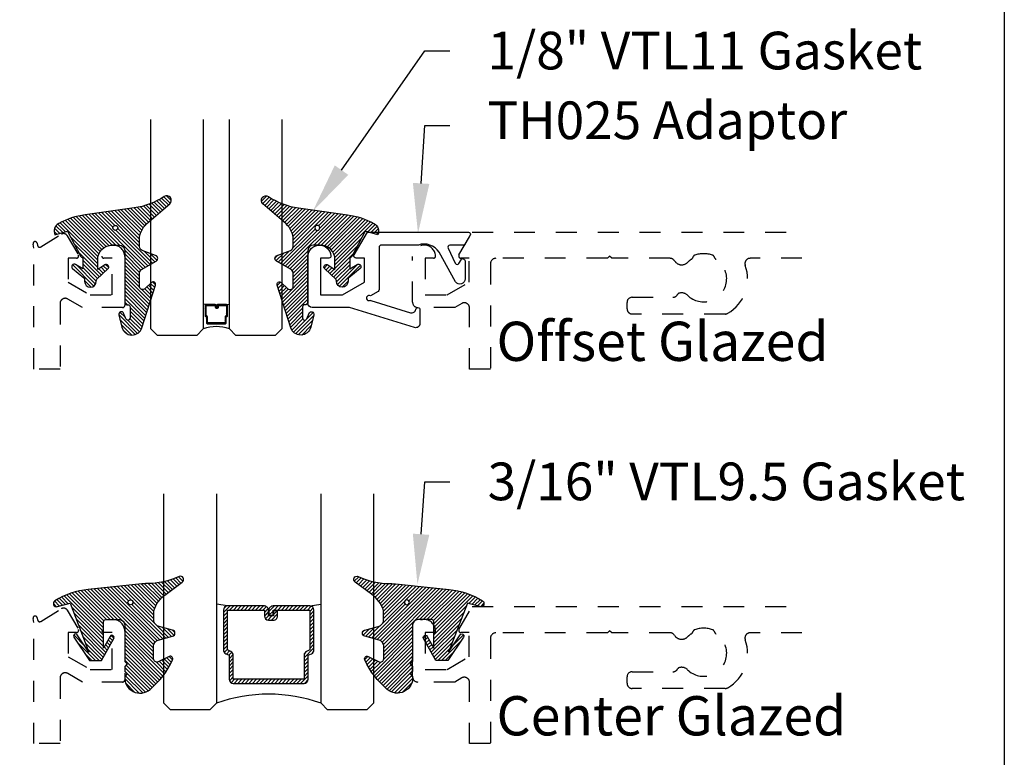
# Model space of a CAD drawing. Units: inches. Extents: x 0 to 228, y -11 to 43.
# Drawn here: x 65 to 70, y 17 to 21 of the extents above; entities that cross this region are included whole.
import ezdxf
from ezdxf import colors
from ezdxf.entities.mleader import LeaderData, LeaderLine
from ezdxf.math import Vec2, Vec3

# ---------------------------------------------------------------- set-up
doc = ezdxf.new("R2010")
doc.units = ezdxf.units.IN
doc.header["$LTSCALE"] = 0.5
doc.header["$MEASUREMENT"] = 0
doc.linetypes.add('HIDDEN2', pattern=[0.1875, 0.125, -0.0625])
for name, color, linetype in [('Arcadia-Hidden', 1, 'HIDDEN2'), ('Arcadia-Profile', 6, 'Continuous'), ('Arcadia-Shade', 8, 'Continuous'), ('Arcadia-Text', 3, 'Continuous')]:
    doc.layers.add(name, color=color, linetype=linetype)
doc.layers.add('Arcadia-Mview', color=6, linetype='Continuous', plot=False)
doc.styles.get("Standard").update_dxf_attribs({"font": 'ARIALN.TTF'})

# ---------------------------------------------------------------- blocks, each defined once
blk = doc.blocks.new('*U81')
at = {"layer": 'Arcadia-Shade', "lineweight": -3}
h = blk.add_hatch(dxfattribs=at)
h.set_pattern_fill('ANSI31', color=256, scale=0.02500007500022492, style=0)
h.set_pattern_definition([(45, (-2.935032346192135, -2.674954034702976), (-0.002209715320353915, 0.002209715320353915), [])])
edge = h.paths.add_edge_path()
edge.add_line((0.3122531056548649, 0.1305769211685865), (0.3182485579746643, 0.1305769211685874))
edge.add_arc((0.3182485579746646, 0.1354981859323914), 0.004921264763803973, 269.9999999999968, 359.9999999999984)
edge.add_line((0.3231698227384686, 0.1354981859323912), (0.3231698227384686, 0.1417423394347808))
edge.add_line((0.3231698227384686, 0.1417423394347808), (0.3182485579746643, 0.1417423394347808))
edge.add_line((0.3182485579746643, 0.1417423394347808), (0.3182485579746643, 0.1354981859323912))
edge.add_line((0.3182485579746643, 0.1354981859323912), (0.3122531056548649, 0.1354981859323912))
edge.add_line((0.3122531056548649, 0.1354981859323912), (0.3122531056548649, 0.1425185420912925))
edge.add_arc((0.3073318408910668, 0.1425185420913009), 0.004921264763798061, 359.9999999999018, 449.9999999999018)
edge.add_line((0.3073318408910752, 0.147439806855099), (0.2634103214809774, 0.1474398068550981))
edge.add_arc((0.2634103214809774, 0.1425185420912943), 0.004921264763803779, 90, 180.0000000000003)
edge.add_line((0.2584890567171736, 0.1425185420912943), (0.2584890567171736, 0.09489577685936561))
edge.add_arc((0.2634103214809723, 0.09489577685936514), 0.004921264763798727, 179.9999999999945, 245.45293431596)
edge.add_line((0.2613658283371035, 0.09041929446131189), (0.2653517972328212, 0.08859882799807187))
edge.add_line((0.2653517972328212, 0.08859882799807187), (0.2653517972328212, 0.05986901713465965))
edge.add_arc((0.2702730619966103, 0.05986901713466008), 0.004921264763789179, 180.000000000005, 270.0000000000045)
edge.add_line((0.2702730619966107, 0.05494775237087094), (0.3547268130030342, 0.05494775237087005))
edge.add_arc((0.3547268130030344, 0.05986901713465988), 0.004921264763789832, 269.9999999999974, 359.9999999999973)
edge.add_line((0.3596480777668243, 0.05986901713465965), (0.3596480777668243, 0.08859882799807187))
edge.add_line((0.3596480777668243, 0.08859882799807187), (0.3636340466625281, 0.09041929446131367))
edge.add_arc((0.3615895535186618, 0.09489577685936483), 0.004921264763795781, 294.547065684023, 359.9999999999883)
edge.add_line((0.3665108182824576, 0.09489577685936383), (0.3665108182824572, 0.1425185420912943))
edge.add_arc((0.3615895535186675, 0.1425185420912942), 0.004921264763789679, 9.694320974759828e-13, 89.99999999999935)
edge.add_line((0.3615895535186676, 0.1474398068550839), (0.3176682497547598, 0.1474398068550981))
edge.add_arc((0.3176682497547594, 0.1425185420912939), 0.004921264763804223, 89.99999999999548, 179.9999999999952)
edge.add_line((0.3127469849909552, 0.1425185420912943), (0.3127469849909552, 0.1364771422018222))
edge.add_line((0.3127469849909552, 0.1364771422018222), (0.3176682497547598, 0.1364771422018222))
edge.add_line((0.3176682497547598, 0.1364771422018222), (0.3176682497547598, 0.1425185420912943))
edge.add_line((0.3176682497547598, 0.1425185420912943), (0.3615895535186676, 0.1425185420912943))
edge.add_line((0.3615895535186676, 0.1425185420912943), (0.3615895535186676, 0.09489577685936383))
edge.add_line((0.3615895535186676, 0.09489577685936383), (0.3576035846229642, 0.09307531039611049))
edge.add_arc((0.3596480777668219, 0.08859882799806433), 0.004921264763787672, 114.5470656839567, 179.9999999999123)
edge.add_line((0.3547268130030342, 0.08859882799807187), (0.3547268130030342, 0.05986901713465965))
edge.add_line((0.3547268130030342, 0.05986901713465965), (0.2702730619966107, 0.05986901713465965))
edge.add_line((0.2702730619966107, 0.05986901713465965), (0.2702730619966107, 0.08859882799807187))
edge.add_arc((0.2653517972328249, 0.08859882799806376), 0.004921264763785793, 9.435805748773682e-11, 65.45293431605747)
edge.add_line((0.2673962903766807, 0.09307531039610871), (0.2634103214809774, 0.09489577685936383))
edge.add_line((0.2634103214809774, 0.09489577685936383), (0.2634103214809774, 0.1425185420912943))
edge.add_line((0.2634103214809774, 0.1425185420912943), (0.3073318408910752, 0.1425185420912943))
edge.add_line((0.3073318408910752, 0.1425185420912943), (0.3073318408910752, 0.1354981859323912))
edge.add_arc((0.3122531056548724, 0.1354981859323837), 0.004921264763797173, 179.9999999999121, 269.9999999999121)
at = {"layer": 'Arcadia-Profile'}
for p, q in [((0, 0.03125), (2.471452993948174e-15, 1.03125)), ((0.2500000000000007, 1.03125), (0.25, 0.03125)), ((0.3750000000000018, 0.03124999999999978), (0.3750000000000025, 1.03125)), ((0.6250000000000024, 1.03125), (0.6250000000000018, 0.03124999999999978)), ((0.263410446481352, 0.147439806855099), (0.2500000000000098, 0.1497836017599806)), ((0.3615895535186676, 0.147439806855099), (0.3750000000000103, 0.1497836017599806)), ((0.3645025610220877, 0.09092926275244703), (0.3655560676255768, 0.09198276935593568)), ((0.03125, 0), (0, 0.03125)), ((0.03125, 0), (0, 0.03125)), ((0.03125, 0), (0, 0.03125)), ((0.03125, 0), (0, 0.03125)), ((0.03125, 0), (0, 0.03125)), ((0.21875, 0), (0.03125, 0)), ((0.21875, 0), (0.03125, 0)), ((0.25, 0.03125), (0.21875, 0)), ((0.25, 0.03125), (0.21875, 0)), ((0.4062500000000018, -2.220446049250313e-16), (0.3750000000000018, 0.03124999999999978)), ((0.6250000000000018, 0.03124999999999978), (0.5937500000000018, -2.220446049250313e-16)), ((0.5937500000000018, -2.220446049250313e-16), (0.4062500000000018, -2.220446049250313e-16))]:
    blk.add_line(p, q, dxfattribs=at)
blk.add_lwpolyline([(0.3122531056548649, 0.1305769211685865), (0.3182485579746643, 0.1305769211685874, 0.4142135623731049), (0.3231698227384686, 0.1354981859323912), (0.3231698227384686, 0.1417423394347808), (0.3182485579746643, 0.1417423394347808), (0.3182485579746643, 0.1354981859323912), (0.3122531056548649, 0.1354981859323912), (0.3122531056548649, 0.1425185420912925, 0.414213562373095), (0.3073318408910752, 0.147439806855099), (0.2634103214809774, 0.1474398068550981, 0.414213562373095), (0.2584890567171736, 0.1425185420912943), (0.2584890567171736, 0.09489577685936561, 0.2936188569408289), (0.2613658283371035, 0.09041929446131189), (0.2653517972328212, 0.08859882799807187), (0.2653517972328212, 0.05986901713465965, 0.414213562373095), (0.2702730619966107, 0.05494775237087094), (0.3547268130030342, 0.05494775237087005, 0.414213562373095), (0.3596480777668243, 0.05986901713465965), (0.3596480777668243, 0.08859882799807187), (0.3636340466625281, 0.09041929446131367, 0.2936188569408282), (0.3665108182824576, 0.09489577685936383), (0.3665108182824572, 0.1425185420912943, 0.4142135623730852), (0.3615895535186676, 0.1474398068550839), (0.3176682497547598, 0.1474398068550981, 0.414213562373095), (0.3127469849909552, 0.1425185420912943), (0.3127469849909552, 0.1364771422018222), (0.3176682497547598, 0.1364771422018222), (0.3176682497547598, 0.1425185420912943), (0.3615895535186676, 0.1425185420912943), (0.3615895535186676, 0.09489577685936383), (0.3576035846229642, 0.09307531039611049, 0.2936188569407848), (0.3547268130030342, 0.08859882799807187), (0.3547268130030342, 0.05986901713465965), (0.2702730619966107, 0.05986901713465965), (0.2702730619966107, 0.08859882799807187, 0.293618856940819), (0.2673962903766807, 0.09307531039610871), (0.2634103214809774, 0.09489577685936383), (0.2634103214809774, 0.1425185420912943), (0.3073318408910752, 0.1425185420912943), (0.3073318408910752, 0.1354981859323912, 0.4142135623730945)], format="xyb", close=True, dxfattribs=at)
blk.add_arc((0.3125000000000034, -0.1421935230722876), 0.1843608030350475, 70.18348207574029, 109.8165179242614, dxfattribs=at)
blk = doc.blocks.new('*U71')
at = {"layer": 'Arcadia-Shade', "lineweight": -3}
h = blk.add_hatch(dxfattribs=at)
h.set_pattern_fill('ANSI31', color=256, scale=0.1, style=0)
h.set_pattern_definition([(45, (-12.49009116438055, -10.79353366436354), (-0.008838834764831844, 0.008838834764831846), [])])
edge = h.paths.add_edge_path()
edge.add_line((0.499011675582075, 0.4285564927512802), (0.5229934129158451, 0.4285564927512837))
edge.add_arc((0.5229934129158463, 0.4482414927513224), 0.0196850000000387, 269.9999999999964, 359.9999999999984)
edge.add_line((0.542678412915885, 0.4482414927513219), (0.542678412915885, 0.4732180318310384))
edge.add_line((0.542678412915885, 0.4732180318310384), (0.5229934129158451, 0.4732180318310384))
edge.add_line((0.5229934129158451, 0.4732180318310384), (0.5229934129158451, 0.4482414927513219))
edge.add_line((0.5229934129158451, 0.4482414927513219), (0.499011675582075, 0.4482414927513219))
edge.add_line((0.499011675582075, 0.4482414927513219), (0.499011675582075, 0.4763228331426532))
edge.add_arc((0.47932667558206, 0.476322833142687), 0.01968500000001505, 359.9999999999018, 449.9999999999018)
edge.add_line((0.4793266755820937, 0.496007833142702), (0.3036411249999347, 0.4960078331426985))
edge.add_arc((0.3036411249999347, 0.4763228331426603), 0.01968500000003814, 90, 180)
edge.add_line((0.2839561249998965, 0.4763228331426603), (0.2839561249998965, 0.2858323436881278))
edge.add_arc((0.3036411249999145, 0.2858323436881261), 0.01968500000001799, 179.999999999995, 245.4529343159603)
edge.add_line((0.2954631769583571, 0.2679264678137017), (0.3114070047096007, 0.2606446238063391))
edge.add_line((0.3114070047096007, 0.2606446238063391), (0.3114070047096007, 0.1457257251104203))
edge.add_arc((0.3310920047095802, 0.145725725110422), 0.01968499999997952, 180.0000000000052, 270.0000000000052)
edge.add_line((0.331092004709582, 0.1260407251104425), (0.668905995290265, 0.126040725110439))
edge.add_arc((0.6689059952902658, 0.1457257251104211), 0.01968499999998219, 269.9999999999974, 359.9999999999974)
edge.add_line((0.688590995290248, 0.1457257251104203), (0.688590995290248, 0.2606446238063391))
edge.add_line((0.688590995290248, 0.2606446238063391), (0.7045348230414366, 0.2679264678137088))
edge.add_arc((0.6963568749998893, 0.2858323436881248), 0.01968500000000608, 294.547065684023, 359.9999999999882)
edge.add_line((0.7160418749998954, 0.2858323436881207), (0.7160418749998936, 0.4763228331426603))
edge.add_arc((0.696356874999912, 0.47632283314266), 0.01968499999998163, 9.69435005780996e-13, 89.99999999999902)
edge.add_line((0.6963568749999123, 0.4960078331426416), (0.520672186999926, 0.4960078331426985))
edge.add_arc((0.5206721869999242, 0.4763228331426586), 0.01968500000003992, 89.99999999999483, 179.9999999999948)
edge.add_line((0.5009871869998843, 0.4763228331426603), (0.5009871869998843, 0.4521573060815705))
edge.add_line((0.5009871869998843, 0.4521573060815705), (0.520672186999926, 0.4521573060815705))
edge.add_line((0.520672186999926, 0.4521573060815705), (0.520672186999926, 0.4763228331426603))
edge.add_line((0.520672186999926, 0.4763228331426603), (0.6963568749999123, 0.4763228331426603))
edge.add_line((0.6963568749999123, 0.4763228331426603), (0.6963568749999123, 0.2858323436881207))
edge.add_line((0.6963568749999123, 0.2858323436881207), (0.6804130472487255, 0.2785504996807049))
edge.add_arc((0.6885909952902385, 0.260644623806309), 0.0196849999999735, 114.5470656839565, 179.9999999999124)
edge.add_line((0.668905995290265, 0.2606446238063391), (0.668905995290265, 0.1457257251104203))
edge.add_line((0.668905995290265, 0.1457257251104203), (0.331092004709582, 0.1457257251104203))
edge.add_line((0.331092004709582, 0.1457257251104203), (0.331092004709582, 0.2606446238063391))
edge.add_arc((0.311407004709616, 0.2606446238063067), 0.01968499999996604, 9.435834056275837e-11, 65.45293431605756)
edge.add_line((0.3195849527511214, 0.2785504996806978), (0.3036411249999347, 0.2858323436881207))
edge.add_line((0.3036411249999347, 0.2858323436881207), (0.3036411249999347, 0.4763228331426603))
edge.add_line((0.3036411249999347, 0.4763228331426603), (0.4793266755820937, 0.4763228331426603))
edge.add_line((0.4793266755820937, 0.4763228331426603), (0.4793266755820937, 0.4482414927513219))
edge.add_arc((0.4990116755821052, 0.4482414927512917), 0.0196850000000115, 179.9999999999121, 269.9999999999121)
at = {"layer": 'Arcadia-Profile'}
for p, q in [((0, 0.03125), (2.471452993948174e-15, 1.03125)), ((0.2500000000000007, 1.03125), (0.25, 0.03125)), ((0.75, 0.03125), (0.7500000000000007, 1.03125)), ((1.000000000000001, 1.03125), (1, 0.03125)), ((0.3036416249999334, 0.496007833142702), (0.2499999999999218, 0.5053829846366895)), ((0.6963568749999123, 0.496007833142702), (0.7499984999999256, 0.5053829846366895)), ((0.7080088700575029, 0.2699663348586228), (0.71222288382938, 0.2741803486304981)), ((0.03125, 0), (0, 0.03125)), ((0.03125, 0), (0, 0.03125)), ((0.03125, 0), (0, 0.03125)), ((0.03125, 0), (0, 0.03125)), ((0.03125, 0), (0, 0.03125)), ((0.21875, 0), (0.03125, 0)), ((0.21875, 0), (0.03125, 0)), ((0.25, 0.03125), (0.21875, 0)), ((0.25, 0.03125), (0.21875, 0)), ((0.78125, 0), (0.75, 0.03125)), ((0.96875, 0), (0.78125, 0)), ((1, 0.03125), (0.96875, 0))]:
    blk.add_line(p, q, dxfattribs=at)
blk.add_lwpolyline([(0.499011675582075, 0.4285564927512802), (0.5229934129158451, 0.4285564927512837, 0.4142135623731049), (0.542678412915885, 0.4482414927513219), (0.542678412915885, 0.4732180318310384), (0.5229934129158451, 0.4732180318310384), (0.5229934129158451, 0.4482414927513219), (0.499011675582075, 0.4482414927513219), (0.499011675582075, 0.4763228331426532, 0.414213562373095), (0.4793266755820937, 0.496007833142702), (0.3036411249999347, 0.4960078331426985, 0.414213562373095), (0.2839561249998965, 0.4763228331426603), (0.2839561249998965, 0.2858323436881278, 0.2936188569408289), (0.2954631769583571, 0.2679264678137017), (0.3114070047096007, 0.2606446238063391), (0.3114070047096007, 0.1457257251104203, 0.414213562373095), (0.331092004709582, 0.1260407251104425), (0.668905995290265, 0.126040725110439, 0.414213562373095), (0.688590995290248, 0.1457257251104203), (0.688590995290248, 0.2606446238063391), (0.7045348230414366, 0.2679264678137088, 0.2936188569408282), (0.7160418749998954, 0.2858323436881207), (0.7160418749998936, 0.4763228331426603, 0.4142135623730852), (0.6963568749999123, 0.4960078331426416), (0.520672186999926, 0.4960078331426985, 0.414213562373095), (0.5009871869998843, 0.4763228331426603), (0.5009871869998843, 0.4521573060815705), (0.520672186999926, 0.4521573060815705), (0.520672186999926, 0.4763228331426603), (0.6963568749999123, 0.4763228331426603), (0.6963568749999123, 0.2858323436881207), (0.6804130472487255, 0.2785504996807049, 0.2936188569407848), (0.668905995290265, 0.2606446238063391), (0.668905995290265, 0.1457257251104203), (0.331092004709582, 0.1457257251104203), (0.331092004709582, 0.2606446238063391, 0.293618856940819), (0.3195849527511214, 0.2785504996806978), (0.3036411249999347, 0.2858323436881207), (0.3036411249999347, 0.4763228331426603), (0.4793266755820937, 0.4763228331426603), (0.4793266755820937, 0.4482414927513219, 0.4142135623730945)], format="xyb", close=True, dxfattribs=at)
blk.add_arc((0.4999992499998971, -0.6625220109668888), 0.7374409998105559, 70.18348207574029, 109.8165179242614, dxfattribs=at)
blk = doc.blocks.new('*U80')
at = {"layer": 'Arcadia-Shade', "lineweight": -3}
h = blk.add_hatch(dxfattribs=at)
h.set_pattern_fill('ANSI31', color=256, scale=0.1, angle=-90.00000000000001, style=0)
h.set_pattern_definition([(315, (0.5186397000740097, 29.30031541312096), (0.008838834764831847, 0.008838834764831842), [])])
edge = h.paths.add_edge_path(flags=16)
edge.add_arc((0.1188756055829234, 0.2550645075901379), 0.01190872583356033, 0, 360)
edge = h.paths.add_edge_path()
edge.add_arc((-0.0380000000000033, 0.00854578778140461), 0.01000000000000283, -4.217781679471955e-11, 50.40712504240912, ccw=False)
edge.add_line((-0.02800000000000047, 0.008545787781397252), (-0.02800000000000047, 3.552713678800501e-15))
edge.add_arc((2.704412398323934e-27, -6.661338146560012e-19), 0.02800000000000047, 179.9999999999927, 359.9999999999637)
edge.add_line((0.02800000000000047, -1.77635683940025e-14), (0.02800000000000047, 0.002740183795349793))
edge.add_arc((0.03800000000000169, 0.002740183795345445), 0.01000000000000122, 133.0886385641826, 179.9999999999751, ccw=False)
edge.add_line((0.03116871026888113, 0.0100431613120513), (0.0835477208053288, 0.05903909427032161))
edge.add_arc((0.07500860864142772, 0.0681678161662013), 0.01249999999999986, 313.0886385641921, 484.0164984332416)
edge.add_line((0.06801571360022685, 0.0785287726347299), (0.03465607925967085, 0.05601343611489185))
edge.add_line((0.03465607925967085, 0.05601343611489185), (0.03465607925967085, 0.1026678153162059))
edge.add_arc((0.1046560792596738, 0.1026678153162033), 0.07000000000000295, 89.99999999999932, 179.9999999999978, ccw=False)
edge.add_line((0.1046560792596747, 0.1726678153162062), (0.1387922172077456, 0.1726678153162027))
edge.add_arc((0.1387922172077456, 0.1476678158162024), 0.02499999950000031, 0, 90, ccw=False)
edge.add_line((0.1637922167077459, 0.1476678158162024), (0.1637922167077459, -0.1022534799858512))
edge.add_arc((0.1737922167077466, -0.1022534799858557), 0.01000000000000068, 179.9999999999746, 270.0000000000051)
edge.add_line((0.1737922167077475, -0.1122534799858563), (0.1789659276142412, -0.1122534799858563))
edge.add_arc((0.1789659276142439, -0.1222534799858552), 0.009999999999998899, 5.115907697472721e-12, 90.00000000001529, ccw=False)
edge.add_line((0.1889659276142428, -0.1222534799858543), (0.1889659276142397, -0.1752563526281428))
edge.add_arc((0.1789659276142392, -0.1752563526281428), 0.01000000000000048, -156.89307172994597, 2.8421709430404007e-13, ccw=False)
edge.add_line((0.1697681871267189, -0.1791808360239848), (0.158422937440547, -0.1525911803026538))
edge.add_arc((0.1473856488555236, -0.1573005603776638), 0.01199999999999958, 23.10692827005379, 193.5647183173668)
edge.add_line((0.1357203815059851, -0.1601150830128155), (0.1498018761744997, -0.2184782306165438))
edge.add_arc((0.1984071567975803, -0.2067510529700842), 0.05000000000000036, 193.5647183173594, 342.4050835979217)
edge.add_line((0.2460680313959465, -0.2218653188311457), (0.3107308224225918, -0.0179596046778947))
edge.add_arc((0.2992922127477547, -0.01433218094379277), 0.01199999976000003, 342.4050835979434, 493.8522940610366)
edge.add_line((0.2909785932507063, -0.005678642644443954), (0.259684238926893, -0.03574372645799073))
edge.add_arc((0.2492922143477485, -0.02492680336745994), 0.01500000000000006, 180.0000000000151, 313.8522940610018, ccw=False)
edge.add_line((0.2342922143477484, -0.02492680336746389), (0.2342922143477355, 0.03839557539058447))
edge.add_arc((0.2542922143477344, 0.03839557539058959), 0.01999999999999891, 120.0699334952204, 180.0000000000147, ccw=False)
edge.add_line((0.2442710809137409, 0.05570386486985512), (0.3137560876289185, 0.09593421373181599))
edge.add_arc((0.3062402375534244, 0.1089154308412683), 0.0150000000000014, 300.0699334952108, 429.4721607270208)
edge.add_line((0.3115001744042019, 0.1229629596035053), (0.2472821012718607, 0.1470086843051064))
edge.add_arc((0.2542953504062279, 0.1657387226547546), 0.01999999999999993, 179.9999999999994, 249.4721607270269, ccw=False)
edge.add_line((0.234295350406228, 0.1657387226547549), (0.2342953504062235, 0.1983896081787293))
edge.add_arc((0.3342953504062257, 0.1983896081787289), 0.1000000000000021, 131.2111562073403, 179.9999999999997, ccw=False)
edge.add_line((0.2684117551805265, 0.2736182721316176), (0.3788943251531531, 0.3703764562744318))
edge.add_arc((0.3646079567265206, 0.3866892334656686), 0.02168425748123315, 311.2111562073359, 483.4163034771321)
edge.add_arc((0.1599146442643354, 0.6969308088430446), 0.350000000000003, 277.95094196909935, 303.4163034771338, ccw=False)
edge.add_line((0.2083284497741023, 0.3502954046557853), (-0.02544259057877518, 0.3176451169334662))
edge.add_arc((0.02642934285853467, -0.0537499515535424), 0.3749999924999926, 97.95094196909932, 118.3357277532301)
edge.add_arc((-0.1302564536054725, 0.2386899705470389), 0.04324004515885582, 119.5163150402393, 203.1372580220997)
edge.add_line((-0.1700185365728526, 0.2216994360223374), (-0.1096700298893172, 0.2392332997541651))
edge.add_line((-0.1096700298893172, 0.2392332997541651), (-0.04606989744928836, 0.1183854373825675))
edge.add_arc((-0.03899045495941229, 0.1221112250888773), 0.007999999999997006, 207.7570534027067, 270.0000000000243)
edge.add_line((-0.03899045495940889, 0.1141112250888803), (-0.03605236836230397, 0.1141112250888732))
edge.add_line((-0.03605236836230397, 0.1141112250888732), (-0.03605236836230397, 0.05985215541195643))
edge.add_line((-0.03605236836230397, 0.05985215541195643), (-0.07072647549569133, 0.080858868186656))
edge.add_arc((-0.07720346593872941, 0.07016781609619935), 0.01250000000000256, 58.79114254500775, 230.4071250424183)
edge.add_line((-0.08517006802997606, 0.06053540979663907), (-0.03162671832700426, 0.01625171282105242))
blk.add_lwpolyline([(-0.03162671832700426, 0.01625171282105242, -0.2235591253132083), (-0.02800000000000047, 0.008545787781397252), (-0.02800000000000047, 3.552713678800501e-15, 0.9999999999997463), (0.02800000000000047, -1.77635683940025e-14), (0.02800000000000047, 0.002740183795349793, -0.2075968400942347), (0.03116871026888113, 0.0100431613120513), (0.0835477208053288, 0.05903909427032161, 0.9238069198730647), (0.06801571360022685, 0.0785287726347299), (0.03465607925967085, 0.05601343611489185), (0.03465607925967085, 0.1026678153162059, -0.4142135623730876), (0.1046560792596747, 0.1726678153162062), (0.1387922172077456, 0.1726678153162027, -0.414213562373095), (0.1637922167077459, 0.1476678158162024), (0.1637922167077459, -0.1022534799858512, 0.4142135623732511), (0.1737922167077475, -0.1122534799858563), (0.1789659276142412, -0.1122534799858563, -0.414213562373147), (0.1889659276142428, -0.1222534799858543), (0.1889659276142397, -0.1752563526281428, -0.8162565521734635), (0.1697681871267189, -0.1791808360239848), (0.158422937440547, -0.1525911803026538, 0.9200126178245747), (0.1357203815059851, -0.1601150830128155), (0.1498018761744997, -0.2184782306165438, 0.7593189512612037), (0.2460680313959465, -0.2218653188311457), (0.3107308224225918, -0.0179596046778947, 0.777408623817928), (0.2909785932507063, -0.005678642644443954), (0.259684238926893, -0.03574372645799073, -0.6609591218448552), (0.2342922143477484, -0.02492680336746389), (0.2342922143477355, 0.03839557539058447, -0.2676221684808361), (0.2442710809137409, 0.05570386486985512), (0.3137560876289185, 0.09593421373181599, 0.6334094688062896), (0.3115001744042019, 0.1229629596035053), (0.2472821012718607, 0.1470086843051064, -0.3127685263671311), (0.234295350406228, 0.1657387226547549), (0.2342953504062235, 0.1983896081787293, -0.2161566998483486), (0.2684117551805265, 0.2736182721316176), (0.3788943251531531, 0.3703764562744318, 0.9341899941893901), (0.3526660398904533, 0.4047888921583862, -0.1115731485975209), (0.2083284497741023, 0.3502954046557853), (-0.02544259057877518, 0.3176451169334662, 0.08918070945993398), (-0.1515595861063108, 0.2763181255774363, 0.3819675771784463), (-0.1700185365728526, 0.2216994360223374), (-0.1096700298893172, 0.2392332997541651), (-0.04606989744928836, 0.1183854373825675, 0.2784664623241462), (-0.03899045495940889, 0.1141112250888803), (-0.03605236836230397, 0.1141112250888732), (-0.03605236836230397, 0.05985215541195643), (-0.07072647549569133, 0.080858868186656, 0.9293873089258591), (-0.08517006802997606, 0.06053540979663907)], format="xyb", close=True)
blk.add_circle((0.1188756055829234, 0.2550645075901379), 0.01190872583356033)
blk = doc.blocks.new('*U79')
at = {"layer": 'Arcadia-Shade', "lineweight": -3}
h = blk.add_hatch(dxfattribs=at)
h.set_pattern_fill('ANSI31', color=256, scale=0.1, angle=-90.00000000000001, style=0)
h.set_pattern_definition([(315, (0.4602047697063076, 27.26009544824866), (0.008838834764831847, 0.008838834764831842), [])])
edge = h.paths.add_edge_path(flags=16)
edge.add_arc((0.1912503969625616, 0.2550645075901414), 0.01190872583356033, 0, 360)
edge = h.paths.add_edge_path()
edge.add_arc((0.3167922140477465, -0.01533218092379148), 0.01499999970000183, 180.0000000000167, 295.421848156567, ccw=False)
edge.add_line((0.3017922143477447, -0.01533218092379585), (0.3017922143477447, 0.0458072855361884))
edge.add_arc((0.3317922140477511, 0.04580728553618481), 0.02999999970000639, 104.99999999999059, 179.9999999999931, ccw=False)
edge.add_line((0.3240276427723243, 0.07478506003508656), (0.3926744982066404, 0.09317892951164453))
edge.add_arc((0.3887922126077477, 0.1076678166162051), 0.01499999970000239, 284.9999999999999, 434.9999999999984)
edge.add_line((0.3926744982066408, 0.1221567037207656), (0.3277335486897459, 0.1395575786995273))
edge.add_arc((0.3367922151745186, 0.1733649822824368), 0.0349999996500009, 195.1794698329764, 255.0000000054726, ccw=False)
edge.add_arc((0.3107342352554604, 0.1662952111660594), 0.008000000000000788, 180.0000000054499, 195.1794698302375, ccw=False)
edge.add_line((0.3027342352554596, 0.1662952111652984), (0.3027342352508349, 0.2147488731015557))
edge.add_arc((0.4378355995099851, 0.1761460695581246), 0.1405082028427391, 123.202999032832, 164.0536577000973, ccw=False)
edge.add_line((0.3608923210557107, 0.2937142921644238), (0.4383512104298308, 0.3522271090971074))
edge.add_arc((0.4297342340826705, 0.3645050451668422), 0.01499999985000054, 305.0621811121754, 474.446619096778)
edge.add_arc((0.2683345777095918, 0.7195404629502758), 0.374999996250006, 270.20601461168525, 294.4466190967835, ccw=False)
edge.add_arc((0.2705818436544902, 0.09454450687673421), 0.25, 90.20601461168793, 95.90003600348331)
edge.add_line((0.2448835531950122, 0.3432201950078024), (-0.01117607233476714, 0.3167588441566025))
edge.add_arc((0.02737136258345076, -0.05625468057974237), 0.3749999925000079, 95.90003600347542, 121.7399645815318)
edge.add_arc((-0.1618252390661583, 0.2496033291440755), 0.01535506178642766, 121.7399645815433, 285.000000000004)
edge.add_line((-0.1578510566371039, 0.234771478400301), (-0.09757410105006148, 0.2509226399720532))
edge.add_line((-0.09757410105006148, 0.2509226399720532), (-0.007012790681192094, 0.01755346238829958))
edge.add_line((-0.007012790681192094, 0.01755346238829958), (-0.06287779466225318, 0.1002649374811284))
edge.add_arc((-0.07116466602205374, 0.0946678168762034), 0.009999999799997935, 34.03588792061484, 214.0358879206148)
edge.add_line((-0.07945153738185429, 0.0890706962712784), (-0.00420777993225574, -0.02233218078379551))
edge.add_line((-0.00420777993225574, -0.02233218078379551), (0.05279221892774455, -0.02233218078379551))
edge.add_line((0.05279221892774455, -0.02233218078379551), (0.1115221862714095, 0.08279055869635243))
edge.add_arc((0.1027922179277418, 0.08766781701620333), 0.00999999979999974, 330.8087829647206, 510.8087829647384)
edge.add_line((0.09406224958407261, 0.0925450753360515), (0.0627922187277461, 0.03657379770855584))
edge.add_line((0.0627922187277461, 0.03657379770855584), (0.0627922187277461, 0.1626678155162011))
edge.add_arc((0.07279221852774764, 0.1626678155162011), 0.009999999800001547, 90, 180, ccw=False)
edge.add_line((0.07279221852774764, 0.1726678153162027), (0.1387922172077465, 0.1726678153162027))
edge.add_arc((0.1387922172077474, 0.1476678158161997), 0.02499999950000298, 6.0822458181064576e-12, 90.00000000000199, ccw=False)
edge.add_line((0.1637922167077503, 0.1476678158162024), (0.1637922167077432, -0.02665945202187814))
edge.add_line((0.1637922167077432, -0.02665945202187814), (0.1757922167077437, -0.03865945202187504))
edge.add_line((0.1757922167077437, -0.03865945202187504), (0.1637922167077432, -0.0506594520218755))
edge.add_line((0.1637922167077432, -0.0506594520218755), (0.1637922167077503, -0.07465945202189417))
edge.add_line((0.1637922167077503, -0.07465945202189417), (0.1757922167077508, -0.08665945202189818))
edge.add_line((0.1757922167077508, -0.08665945202189818), (0.163792216707751, -0.09865945202189863))
edge.add_arc((0.2366393180991852, -0.1052386422299024), 0.0731435979763573, 174.8393294787484, 311.1786972143293)
edge.add_arc((0.03250487115480133, 0.1445616642546534), 0.3957104795259976, 309.6108147001547, 335.4375717514296)
edge.add_arc((0.3817922127477551, -0.01433218094378906), 0.01199999975999601, 332.1988319882493, 475.4218481565855)
edge.add_line((0.3766408580819158, -0.003494121184466792), (0.3232314073800442, -0.02887975562295253))
blk.add_lwpolyline([(0.3232314073800442, -0.02887975562295253, -0.55101587631142), (0.3017922143477447, -0.01533218092379585), (0.3017922143477447, 0.0458072855361884, -0.3394542588633883), (0.3240276427723243, 0.07478506003508656), (0.3926744982066404, 0.09317892951164453, 0.7673269879789494), (0.3926744982066408, 0.1221567037207656), (0.3277335486897459, 0.1395575786995273, -0.267110060519995), (0.3030133522162641, 0.1642004641419383, -0.06632995227086107), (0.3027342352554596, 0.1662952111652984), (0.3027342352508349, 0.2147488731015557, -0.1801566044975365), (0.3608923210557107, 0.2937142921644238), (0.4383512104298308, 0.3522271090971074, 0.9114021503573613), (0.4235265549913994, 0.378160253543129, -0.1061657853281784), (0.2696829372711305, 0.3445428908061388, 0.02484996847231151), (0.2448835531950122, 0.3432201950078024), (-0.01117607233476714, 0.3167588441566025, 0.1132281544277966), (-0.1699029992680017, 0.2626619551279425, 0.863634077685843), (-0.1578510566371039, 0.234771478400301), (-0.09757410105006148, 0.2509226399720532), (-0.007012790681192094, 0.01755346238829958), (-0.06287779466225318, 0.1002649374811284, 0.9999999999999999), (-0.07945153738185429, 0.0890706962712784), (-0.00420777993225574, -0.02233218078379551), (0.05279221892774455, -0.02233218078379551), (0.1115221862714095, 0.08279055869635243, 1.000000000000155), (0.09406224958407261, 0.0925450753360515), (0.0627922187277461, 0.03657379770855584), (0.0627922187277461, 0.1626678155162011, -0.414213562373095), (0.07279221852774764, 0.1726678153162027), (0.1387922172077465, 0.1726678153162027, -0.4142135623730742), (0.1637922167077503, 0.1476678158162024), (0.1637922167077432, -0.02665945202187814), (0.1757922167077437, -0.03865945202187504), (0.1637922167077432, -0.0506594520218755), (0.1637922167077503, -0.07465945202189417), (0.1757922167077508, -0.08665945202189818), (0.163792216707751, -0.09865945202189863, 0.6766651377168382), (0.2847977698601589, -0.1602908851352822, 0.1131699463574466), (0.3924070701446878, -0.01992903690787173, 0.7213754227006751), (0.3766408580819158, -0.003494121184466792)], format="xyb", close=True)
blk.add_circle((0.1912503969625616, 0.2550645075901414), 0.01190872583356033)

msp = doc.modelspace()

# ---------------------------------------------------------------- linework, layer by layer
at = {"layer": 'Arcadia-Hidden'}
for points in [[(65.36483060596963, 18.94249205010333), (65.36483060596962, 19.52017500021962), (65.36101433413722, 19.53980801680103, -0.9999999999999994), (65.3806468777955, 19.54362419670648), (65.38274933018846, 19.53280801680484, 0.5234043977329108), (65.39779222923161, 19.52619071129127), (65.49660087266085, 19.5867668976711, -0.4219591474484098), (65.52437463515516, 19.57971610673307), (65.57749085989168, 19.48771610678316, -0.5773502691895592), (65.56883060585855, 19.47271610679132), (65.52883060588033, 19.47271610679132), (65.52883060588033, 19.35738231311475), (65.63390755736899, 19.29671610688715), (65.73883060576598, 19.29671610688715), (65.73883060576598, 19.47271610679132), (65.69883060578778, 19.47271610679132, -0.3881643700170743), (65.68887085331811, 19.4818198196654, -0.9810513309572932), (65.79883060573331, 19.47971610678751), (65.79883060573331, 19.24671610691438, -0.414213562373095), (65.78883060573875, 19.23671610691982), (65.59783060584276, 19.23671610691982), (65.52733060588115, 19.27741930087553, 0.5773502691896677), (65.48983060590156, 19.25576866579271), (65.48983060590156, 18.94249205010333)], [(65.36483060596963, 17.15425888311281), (65.36483060596962, 17.73194183322909), (65.36101433413722, 17.7515748498105, -0.9999999999999994), (65.3806468777955, 17.75539102971595), (65.38274933018846, 17.74457484981431, 0.5234043977329108), (65.39779222923161, 17.73795754430074), (65.49660087266085, 17.79853373068057, -0.4219591474484098), (65.52437463515516, 17.79148293974253), (65.57749085989168, 17.69948293979262, -0.5773502691895592), (65.56883060585855, 17.68448293980079), (65.52883060588033, 17.68448293980079), (65.52883060588033, 17.56914914612423), (65.63390755736899, 17.50848293989662), (65.73883060576598, 17.50848293989662), (65.73883060576598, 17.68448293980079), (65.69883060578778, 17.68448293980079, -0.3881643700170743), (65.68887085331811, 17.69358665267487, -0.9810513309572932), (65.79883060573331, 17.69148293979698), (65.79883060573331, 17.45848293992385, -0.414213562373095), (65.78883060573875, 17.44848293992928), (65.59783060584276, 17.44848293992928), (65.52733060588115, 17.48918613388499, 0.5773502691896677), (65.48983060590156, 17.46753549880217), (65.48983060590156, 17.15425888311281)]]:
    msp.add_lwpolyline(points, format="xyb", close=True, dxfattribs=at)
for points in [[(69.0335860093516, 19.47171610679187), (68.78617909954995, 19.47171610679187, 0.5198087700469096), (68.76266643952913, 19.43822170758808, -0.3632090839320685), (68.67901990202935, 19.20914813892401, -0.1317292922674682), (68.66651336536376, 19.20579499875497), (68.22298748733226, 19.20579499875497, -0.4142135623731367), (68.19798748734587, 19.23079499874135), (68.19798748734587, 19.26079499872503, -0.414213562373095), (68.22298748733226, 19.28579499871141), (68.41744194774239, 19.28579499871141, 0.2844850475943998), (68.439819401633, 19.29964827017805, -0.1946049367523233), (68.44543701442315, 19.30461765665282, -0.2867710080817297), (68.48682378020634, 19.2954187258068, 1.106143819461621), (68.62387025230456, 19.46609101941999, -0.1774437137789163), (68.61354562721141, 19.47985095233952, 0.2390199585085353), (68.60730366299481, 19.4863956980334, 0.1715728752545882), (68.52063699637506, 19.48639569803349, 0.2390199585110275), (68.51439503215843, 19.47985095233954, -0.1774437137802314), (68.50407040706529, 19.46609101941987, 0.05039723236399684), (68.48682378020627, 19.45224231957182, -0.4820962100773591), (68.42469403622741, 19.45980825813273, 0.2605744661192681), (68.40339625294038, 19.47171610679185), (68.1248306044668, 19.47171610679186), (68.11483060447225, 19.48171610678642), (68.10483060447768, 19.47171610679186), (67.57082660476843, 19.47171610679187, 0.414213562373095), (67.54582660478205, 19.44671610680548), (67.54582660478205, 18.94249205010333), (67.44583060483652, 18.94249205010333), (67.44583060483652, 19.2343549663215, 0.5773502691896362), (67.40833060485693, 19.25600560140432), (67.37483060487517, 19.236664367397), (67.19883060497101, 19.236664367397, -0.4142135623731159), (67.17383060498462, 19.26166436738339), (67.17383060498462, 19.47966436726468, -0.966666501516114), (67.28380763599017, 19.48339349228831, -0.4342112254785733), (67.27383060493017, 19.47271610679132), (67.23383060495195, 19.47271610679132), (67.23383060495195, 19.29671610688715), (67.33875365334895, 19.29671610688715), (67.4438306048376, 19.35738231311475), (67.4438306048376, 19.47271610679132), (67.40383060485938, 19.47271610679132, -0.5773502691895), (67.39517035082625, 19.48771610678315), (67.45810153013366, 19.5967161067238), (69.03358600935161, 19.5967161067238)], [(69.0335860093516, 17.68348293980134), (68.78617909954995, 17.68348293980133, 0.5198087700469096), (68.76266643952913, 17.64998854059755, -0.3632090839320685), (68.67901990202935, 17.42091497193349, -0.1317292922674682), (68.66651336536376, 17.41756183176444), (68.22298748733226, 17.41756183176444, -0.4142135623731367), (68.19798748734587, 17.44256183175082), (68.19798748734587, 17.47256183173449, -0.414213562373095), (68.22298748733226, 17.49756183172088), (68.41744194774239, 17.49756183172088, 0.2844850475943998), (68.439819401633, 17.51141510318752, -0.1946049367523233), (68.44543701442315, 17.51638448966228, -0.2867710080817297), (68.48682378020634, 17.50718555881627, 1.106143819461621), (68.62387025230456, 17.67785785242946, -0.1774437137789163), (68.61354562721141, 17.69161778534899, 0.2390199585085353), (68.60730366299481, 17.69816253104286, 0.1715728752545882), (68.52063699637506, 17.69816253104296, 0.2390199585110275), (68.51439503215843, 17.691617785349, -0.1774437137802314), (68.50407040706529, 17.67785785242935, 0.05039723236399684), (68.48682378020627, 17.66400915258128, -0.4820962100773591), (68.42469403622741, 17.6715750911422, 0.2605744661192681), (68.40339625294038, 17.68348293980132), (68.1248306044668, 17.68348293980133), (68.11483060447225, 17.69348293979589), (68.10483060447768, 17.68348293980133), (67.57082660476843, 17.68348293980133, 0.414213562373095), (67.54582660478205, 17.65848293981495), (67.54582660478205, 17.15425888311281), (67.44583060483652, 17.15425888311281), (67.44583060483652, 17.44612179933096, 0.5773502691896362), (67.40833060485693, 17.46777243441378), (67.37483060487517, 17.44843120040647), (67.19883060497101, 17.44843120040647, -0.4142135623731159), (67.17383060498462, 17.47343120039286), (67.17383060498462, 17.69143120027416, -0.966666501516114), (67.28380763599017, 17.69516032529778, -0.4342112254785733), (67.27383060493017, 17.68448293980079), (67.23383060495195, 17.68448293980079), (67.23383060495195, 17.50848293989662), (67.33875365334895, 17.50848293989662), (67.4438306048376, 17.56914914612422), (67.4438306048376, 17.68448293980079), (67.40383060485938, 17.68448293980079, -0.5773502691895), (67.39517035082625, 17.69948293979262), (67.45810153013366, 17.80848293973327), (69.03358600935161, 17.80848293973327)]]:
    msp.add_lwpolyline(points, format="xyb", dxfattribs=at)
at = {"layer": 'Arcadia-Mview', "lineweight": -3}
msp.add_lwpolyline([(38, 37.31832558586399), (70, 37.31832558586399), (70, 0), (38, 0)], close=True, dxfattribs=at)
at = {"layer": 'Arcadia-Profile'}
msp.add_lwpolyline([(67.3793961576087, 19.35867412130642), (67.30063504491376, 19.50130137904621, 0.3437375417560354), (67.20139162787446, 19.53528459295972, -0.08325686863527265), (67.19812981420834, 19.5347376650322), (67.02383060498461, 19.5347376650322, 0.414213562373095), (67.0138306049846, 19.52473766503221), (67.0138306049846, 19.32271842714572, -0.267949192431199), (67.00883060498461, 19.31405817310788), (66.97197886316782, 19.29278181004985, 1.732050807569007), (66.97197886316782, 19.27113117495524, 0.05662784536881178), (66.97456676944297, 19.27000496249379), (67.16357994817086, 19.21208903246423, 0.4555899258582687), (67.18918969132628, 19.22806156482588, -0.9238923865777442), (67.20906488792392, 19.22648660699975), (67.20906488792392, 19.16035270770124, -0.5042368528393877), (67.18320553796416, 19.14123025968723), (66.87294161192601, 19.23629888903921, 0.07446946764651917), (66.87001193694611, 19.2367376650322), (66.69383060498463, 19.23673766503219, -0.414213562373095), (66.67383060498462, 19.2567376650322), (66.67383060498462, 19.47968592550934, -0.9666665015160699), (66.78380763605006, 19.483415050535, -0.4342112254785894), (66.77383060498462, 19.4727376650322), (66.73383060498462, 19.4727376650322), (66.73383060498462, 19.2967376650322), (66.83883060498461, 19.2967376650322), (66.94383060498463, 19.35735944329711), (66.94383060498463, 19.4727376650322), (66.90383060498462, 19.4727376650322, -0.5773502691894123), (66.89517035094677, 19.4877376650322), (66.95810153028845, 19.59673766503219), (67.44083060498461, 19.5967376650322, -0.5773502691895308), (67.44949085902246, 19.5817376650322), (67.42235539637055, 19.5347376650322), (67.35213929384197, 19.5347376650322, 0.5516896456066576), (67.34311646879912, 19.52042621188433), (67.37770555695833, 19.44803964518686, 0.6035941029794814), (67.39538863603902, 19.44735109833474), (67.40570387387741, 19.46521761436298, -0.7673269879790219), (67.42436412791525, 19.46021761436297), (67.42436412791525, 19.37371673284289, -0.7199495331843245)], format="xyb", close=True, dxfattribs=at)

# ---------------------------------------------------------------- block references
at = {"lineweight": -3}
for name, p in [('*U80', (65.63503838902557, 19.36203822863959)), ('*U79', (65.63503838902557, 17.57380506164906))]:
    msp.add_blockref(name, p, dxfattribs=at)
at = {"lineweight": -3, "xscale": -1}
for name, p in [('*U80', (66.83762282169236, 19.36203822863959)), ('*U79', (67.33762132169215, 17.57380506164906))]:
    msp.add_blockref(name, p, dxfattribs=at)
at = {"layer": 'Arcadia-Profile', "lineweight": -3}
for name, p in [('*U81', (65.92383060535896, 19.10378427627109)), ('*U71', (65.98633060535897, 17.31555110928056))]:
    msp.add_blockref(name, p, dxfattribs=at)

# ---------------------------------------------------------------- texts
at = {"layer": 'Arcadia-Text', "lineweight": -3}
for s, p in [('Offset Glazed', (67.57459263114455, 18.98167909432894)), ('Center Glazed', (67.57459263114455, 17.19344592733841))]:
    msp.add_text(s, height=0.1875, dxfattribs=at).set_placement(p)

# ---------------------------------------------------------------- leaders
ml = msp.add_multileader_mtext('Standard', dxfattribs=at)
ml.set_content('1/8" VTL11 Gasket', color=256)
ml.set_leader_properties()
ml.build(insert=Vec2(0, 0))
ml.multileader.update_dxf_attribs({"dogleg_length": 0.36, "arrow_head_size": 0.24})
ctx = ml.context
ctx.base_point, ctx.char_height, ctx.arrow_head_size, ctx.landing_gap_size, ctx.plane_origin = Vec3(67.35192820489242, 20.46230722280578), 0.18, 0.24, 0.18, Vec3(62.74757836190264, 17.94075260302836)
notes = []
notes.append((ctx, [(0, (1, 1, 0), (67.23250052916684, 20.46230722280578), (1, 0), 0.1194276757255761, [(0, [(66.69679266567289, 19.69625330083419)], 0, [])])]))
ctx.mtext.insert, ctx.mtext.flow_direction = Vec3(67.53192820489241, 20.55384201134603), 5
ml = msp.add_multileader_mtext('Standard', dxfattribs=at)
ml.set_content('TH025 Adaptor', color=256)
ml.set_leader_properties()
ml.build(insert=Vec2(0, 0))
ml.multileader.update_dxf_attribs({"dogleg_length": 0.36, "arrow_head_size": 0.24})
ctx = ml.context
ctx.base_point, ctx.char_height, ctx.arrow_head_size, ctx.landing_gap_size, ctx.plane_origin = Vec3(67.35114343321757, 20.10576947130018), 0.18, 0.24, 0.18, Vec3(71.162085349224, 17.78453158592715)
notes.append((ctx, [(1, (1, 1, 0), (67.231715757492, 20.10576947130018), (1, 0), 0.1194276757255761, [(0, [(67.19946606763654, 19.59008467099809)], 0, [])])]))
ctx.mtext.insert, ctx.mtext.flow_direction = Vec3(67.53114343321758, 20.22075582873537), 5
ml = msp.add_multileader_mtext('Standard', dxfattribs=at)
ml.set_content('3/16" VTL9.5 Gasket', color=256)
ml.set_leader_properties()
ml.build(insert=Vec2(0, 0))
ml.multileader.update_dxf_attribs({"dogleg_length": 0.36, "arrow_head_size": 0.24})
ctx = ml.context
ctx.base_point, ctx.char_height, ctx.arrow_head_size, ctx.landing_gap_size, ctx.plane_origin = Vec3(67.35192820489242, 18.40496917369732), 0.18, 0.24, 0.18, Vec3(62.74757836190264, 15.70687717265024)
notes.append((ctx, [(0, (1, 1, 0), (67.23250052916684, 18.40496917369732), (1, 0), 0.1194276757255761, [(0, [(67.19679116567269, 17.91467312787778)], 0, [])])]))
ctx.mtext.insert, ctx.mtext.flow_direction = Vec3(67.53192820489241, 18.49650396223756), 5
for ctx, leaders in notes:
    for number, flags, end, landing, length, lines in leaders:
        leader = LeaderData()
        leader.index, (leader.has_last_leader_line, leader.has_dogleg_vector, leader.attachment_direction) = number, flags
        leader.last_leader_point, leader.dogleg_vector, leader.dogleg_length = Vec3(end), Vec3(landing), length
        for number, points, colour, breaks in lines:
            line = LeaderLine()
            line.index, line.vertices, line.color, line.breaks = number, Vec3.list(points), colors.encode_raw_color(colour), breaks
            leader.lines.append(line)
        ctx.leaders.append(leader)

doc.saveas('drawing.dxf')
